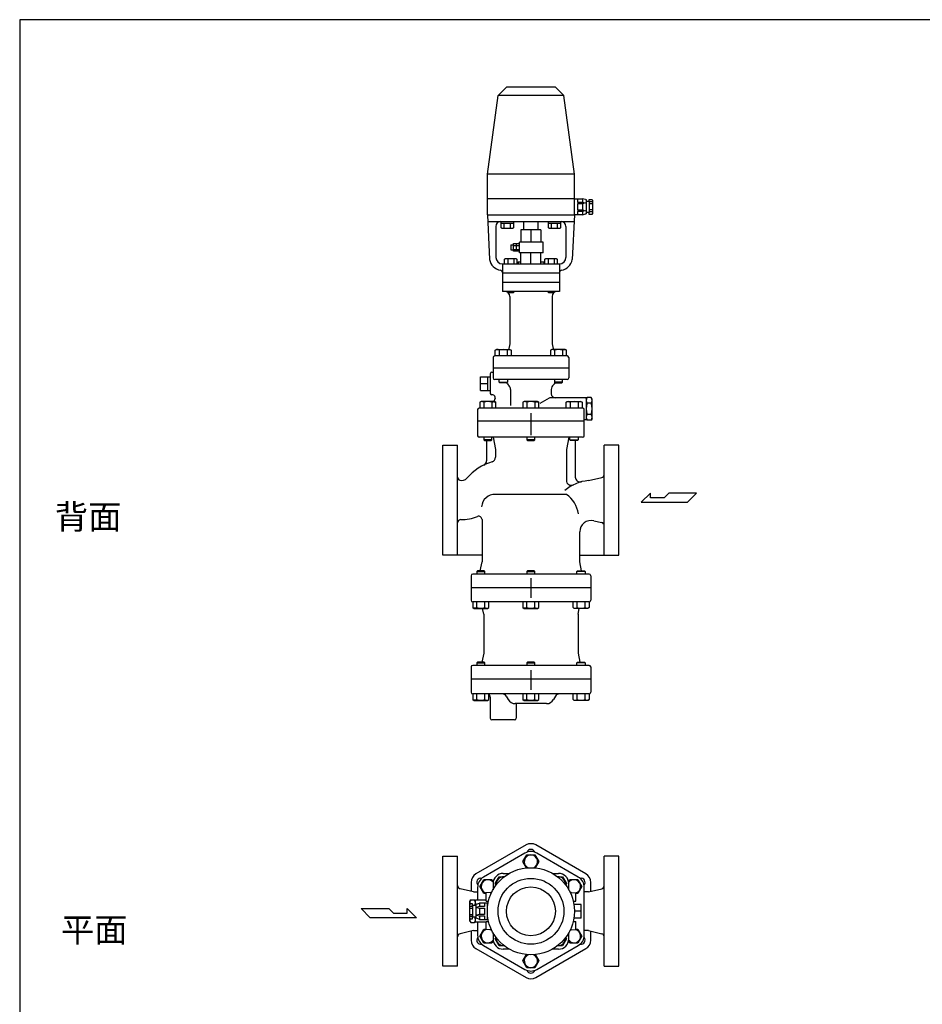
# Model space of a CAD drawing. Extents: x 143 to 3718, y 65 to 2483.
# Drawn here: x 143 to 1251, y 1274 to 2483 of the extents above; entities that cross this region are included whole.
import ezdxf

# ---------------------------------------------------------------- set-up
doc = ezdxf.new("R2010")
doc.units = 0
doc.header["$LTSCALE"] = 52
doc.layers.get('0').update_dxf_attribs({"linetype": 'CONTINUOUS'})
doc.styles.get("Standard").update_dxf_attribs({"font": 'simplex', "width": 0.8, "bigfont": 'extfont'})

msp = doc.modelspace()

# ---------------------------------------------------------------- linework, layer by layer
for p, q in [((740.619314, 2400.189061), (730.208503, 2389.778251)), ((800.619314, 2400.189061), (740.619314, 2400.189061)), ((800.619314, 2400.189061), (811.030125, 2389.778251)), ((717.119314, 2293.189061), (730.208503, 2389.778251)), ((811.030125, 2389.778251), (730.208503, 2389.778251)), ((824.119314, 2293.189061), (811.030125, 2389.778251)), ((824.119314, 2293.189061), (717.119314, 2293.189061)), ((717.119314, 2263.189061), (717.119314, 2293.189061)), ((824.119314, 2263.189061), (824.119314, 2293.189061)), ((824.119314, 2263.189061), (717.119314, 2263.189061)), ((717.119314, 2243.189061), (717.119314, 2263.189061)), ((824.119314, 2243.189061), (824.119314, 2263.189061)), ((824.119314, 2263.189061), (833.810371, 2263.189061)), ((827.655899, 2263.189061), (827.655899, 2258.961419)), ((837.504349, 2262.115041), (833.810371, 2263.189061)), ((833.810371, 2263.189061), (833.810371, 2258.961419)), ((837.504349, 2262.115041), (838.420127, 2262.03459)), ((838.420127, 2262.03459), (838.420127, 2244.725647)), ((842.273785, 2260.115891), (842.273785, 2262.416704)), ((842.273785, 2262.416704), (845.346956, 2262.416704)), ((845.346956, 2262.416704), (846.119314, 2261.270362)), ((846.119314, 2261.270362), (846.119314, 2245.107761)), ((827.655899, 2258.961419), (833.810371, 2258.961419)), ((833.810371, 2257.03459), (827.655899, 2257.03459)), ((827.655899, 2257.03459), (827.655899, 2249.343533)), ((827.655899, 2249.343533), (833.810371, 2249.343533)), ((833.810371, 2258.961419), (837.273785, 2257.993939)), ((837.273785, 2257.993939), (833.810371, 2257.03459)), ((833.810371, 2257.03459), (833.810371, 2249.343533)), ((833.810371, 2249.343533), (837.273785, 2248.384183)), ((838.420127, 2260.115891), (842.273785, 2260.115891)), ((842.273785, 2260.115891), (842.273785, 2246.262232)), ((846.119314, 2259.343533), (842.273785, 2259.343533)), ((846.119314, 2257.03459), (842.273785, 2257.03459)), ((846.119314, 2249.343533), (842.273785, 2249.343533)), ((717.119314, 2243.189061), (719.856573, 2188.443886)), ((717.119314, 2243.189061), (824.119314, 2243.189061)), ((824.119314, 2243.189061), (821.382055, 2188.443886)), ((833.810371, 2243.189061), (824.119314, 2243.189061)), ((827.655899, 2247.416704), (827.655899, 2243.189061)), ((833.810371, 2247.416704), (827.655899, 2247.416704)), ((837.273785, 2248.384183), (833.810371, 2247.416704)), ((833.810371, 2247.416704), (833.810371, 2243.189061)), ((833.810371, 2243.189061), (837.501428, 2244.644346)), ((837.494654, 2244.641675), (838.420127, 2244.725647)), ((842.273785, 2246.262232), (838.420127, 2246.262232)), ((846.119314, 2247.03459), (842.273785, 2247.03459)), ((842.273785, 2243.961419), (842.273785, 2246.262232)), ((845.346956, 2243.961419), (842.273785, 2243.961419)), ((846.119314, 2245.107761), (845.346956, 2243.961419)), ((717.519314, 2235.189061), (823.719314, 2235.189061)), ((727.619314, 2229.189061), (727.619314, 2191.189061)), ((734.122436, 2227.380061), (734.122436, 2235.189061)), ((734.122436, 2233.189061), (749.133436, 2233.189061)), ((735.318436, 2226.689061), (734.122436, 2227.380061)), ((747.936436, 2226.689061), (735.318436, 2226.689061)), ((737.875436, 2227.380061), (737.875436, 2233.189061)), ((745.379436, 2227.380061), (745.379436, 2233.189061)), ((749.133436, 2227.380061), (747.936436, 2226.689061)), ((749.133436, 2235.189061), (749.133436, 2227.380061)), ((782.869314, 2224.870523), (758.369314, 2224.870523)), ((758.369314, 2224.870523), (758.369314, 2209.870523)), ((761.819314, 2224.870523), (761.819314, 2235.189061)), ((770.619314, 2224.870523), (770.619314, 2209.870523)), ((779.419314, 2224.870523), (779.419314, 2235.189061)), ((782.869314, 2224.870523), (782.869314, 2209.870523)), ((792.105192, 2227.380061), (792.105192, 2235.189061)), ((792.105192, 2233.189061), (807.116192, 2233.189061)), ((793.301192, 2226.689061), (792.105192, 2227.380061)), ((805.919192, 2226.689061), (793.301192, 2226.689061)), ((795.858192, 2227.380061), (795.858192, 2233.189061)), ((803.362192, 2227.380061), (803.362192, 2233.189061)), ((807.116192, 2227.380061), (805.919192, 2226.689061)), ((807.116192, 2235.189061), (807.116192, 2227.380061)), ((813.619314, 2229.189061), (813.619314, 2191.189061)), ((746.06929, 2206.370523), (746.06929, 2200.370523)), ((746.06929, 2206.370523), (749.339314, 2206.370523)), ((749.339314, 2198.679585), (749.339314, 2208.06146)), ((749.339314, 2208.06146), (756.619314, 2208.06146)), ((749.339314, 2205.715835), (756.619314, 2205.715835)), ((749.339314, 2201.025835), (756.619314, 2201.025835)), ((752.979314, 2198.679585), (752.979314, 2208.06146)), ((756.619314, 2196.870523), (756.619314, 2209.870523)), ((785.619314, 2209.870523), (756.619314, 2209.870523)), ((785.619314, 2196.870523), (785.619314, 2209.870523)), ((738.365077, 2188.998061), (739.562077, 2189.689061)), ((738.365077, 2183.189061), (738.365077, 2188.998061)), ((739.562077, 2189.689061), (752.180077, 2189.689061)), ((742.119077, 2188.998061), (742.119077, 2183.189061)), ((746.06929, 2200.370523), (749.339314, 2200.370523)), ((756.619314, 2198.679585), (749.339314, 2198.679585)), ((749.623077, 2188.998061), (749.623077, 2183.189061)), ((752.180077, 2189.689061), (753.376077, 2188.998061)), ((753.376077, 2188.998061), (753.376077, 2183.189061)), ((785.619314, 2196.870523), (756.619314, 2196.870523)), ((758.369314, 2183.189061), (758.369314, 2196.870523)), ((770.619314, 2183.189061), (770.619314, 2196.870523)), ((782.869314, 2183.189061), (782.869314, 2196.870523)), ((787.862551, 2188.998061), (789.059551, 2189.689061)), ((787.862551, 2183.189061), (787.862551, 2188.998061)), ((789.059551, 2189.689061), (801.677551, 2189.689061)), ((791.616551, 2188.998061), (791.616551, 2183.189061)), ((799.120551, 2188.998061), (799.120551, 2183.189061)), ((801.677551, 2189.689061), (802.873551, 2188.998061)), ((802.873551, 2188.998061), (802.873551, 2183.189061)), ((735.619314, 2183.189061), (805.619314, 2183.189061)), ((735.619314, 2183.189061), (735.619314, 2160.189061)), ((754.869314, 2185.489061), (758.369314, 2185.489061)), ((754.869314, 2185.489061), (754.869314, 2183.189061)), ((782.869314, 2185.489061), (786.369314, 2185.489061)), ((786.369314, 2185.489061), (786.369314, 2183.189061)), ((805.619314, 2183.189061), (805.619314, 2160.189061)), ((735.619314, 2172.427398), (735.619314, 2172.189061)), ((735.619314, 2172.189061), (805.619314, 2172.189061)), ((805.619314, 2160.189061), (735.619314, 2160.189061)), ((735.619314, 2160.189061), (735.619314, 2149.189061)), ((805.619314, 2160.189061), (805.619314, 2149.189061)), ((805.619314, 2149.189061), (735.619314, 2149.189061)), ((741.870577, 2149.189061), (741.870577, 2148.866061)), ((741.870577, 2148.866061), (742.547577, 2148.189061)), ((742.547577, 2148.189061), (749.193577, 2148.189061)), ((744.619314, 2143.189061), (744.619314, 2085.189061)), ((749.193577, 2148.189061), (749.870577, 2148.866061)), ((749.870577, 2148.866061), (749.870577, 2149.189061)), ((791.368051, 2149.189061), (791.368051, 2148.866061)), ((791.368051, 2148.866061), (792.045051, 2148.189061)), ((792.045051, 2148.189061), (798.691051, 2148.189061)), ((796.619314, 2143.189061), (796.619314, 2085.189061)), ((798.691051, 2148.189061), (799.368051, 2148.866061)), ((799.368051, 2148.866061), (799.368051, 2149.189061)), ((744.619314, 2085.189061), (743.029214, 2077.238561)), ((796.619314, 2085.189061), (798.209414, 2077.238561)), ((724.119314, 2068.189061), (724.119314, 2055.189061)), ((815.119314, 2070.189061), (726.119314, 2070.189061)), ((726.863188, 2077.285061), (728.428188, 2078.189061)), ((727.769188, 2077.723061), (726.863188, 2077.286061)), ((726.863188, 2070.189061), (726.863188, 2077.285061)), ((728.268188, 2077.869061), (727.769188, 2077.723061)), ((728.787188, 2077.959061), (728.268188, 2077.869061)), ((728.428188, 2078.189061), (744.928188, 2078.189061)), ((729.317188, 2077.989061), (728.787188, 2077.959061)), ((729.846188, 2077.959061), (729.317188, 2077.989061)), ((730.365188, 2077.869061), (729.846188, 2077.959061)), ((730.865188, 2077.723061), (730.365188, 2077.869061)), ((731.335188, 2077.526061), (730.865188, 2077.723061)), ((731.771188, 2077.285061), (731.335188, 2077.526061)), ((731.771188, 2077.285061), (731.771188, 2070.189061)), ((741.585188, 2077.285061), (741.585188, 2070.189061)), ((744.928188, 2078.189061), (746.493188, 2077.285061)), ((746.493188, 2077.285061), (746.493188, 2070.189061)), ((796.310439, 2078.189061), (794.745439, 2077.285061)), ((794.745439, 2077.285061), (794.745439, 2070.189061)), ((812.810439, 2078.189061), (796.310439, 2078.189061)), ((799.653439, 2077.285061), (799.653439, 2070.189061)), ((809.467439, 2077.285061), (809.903439, 2077.526061)), ((809.467439, 2077.285061), (809.467439, 2070.189061)), ((809.903439, 2077.526061), (810.373439, 2077.723061)), ((810.373439, 2077.723061), (810.873439, 2077.869061)), ((810.873439, 2077.869061), (811.392439, 2077.959061)), ((811.392439, 2077.959061), (811.921439, 2077.989061)), ((811.921439, 2077.989061), (812.451439, 2077.959061)), ((812.451439, 2077.959061), (812.970439, 2077.869061)), ((814.375439, 2077.285061), (812.810439, 2078.189061)), ((812.970439, 2077.869061), (813.469439, 2077.723061)), ((813.469439, 2077.723061), (814.375439, 2077.286061)), ((814.375439, 2070.189061), (814.375439, 2077.285061)), ((817.119314, 2068.189061), (817.119314, 2055.189061)), ((708.787458, 2044.520061), (720.619314, 2044.520061)), ((708.787458, 2027.858061), (708.787458, 2044.520061)), ((717.787458, 2027.858061), (717.787458, 2044.520061)), ((720.619314, 2048.189061), (720.619314, 2024.189061)), ((722.619314, 2050.189061), (724.119314, 2050.189061)), ((817.119314, 2055.189061), (724.119314, 2055.189061)), ((724.119314, 2055.189061), (724.119314, 2043.134685)), ((817.119314, 2055.189061), (817.119314, 2043.134685)), ((708.787458, 2036.189061), (717.787458, 2036.189061)), ((815.119314, 2041.134685), (726.119314, 2041.134685)), ((731.678188, 2037.946685), (731.678188, 2041.134685)), ((731.678188, 2037.946685), (741.678188, 2037.946685)), ((732.490188, 2037.134685), (731.678188, 2037.946685)), ((740.866188, 2037.134685), (732.490188, 2037.134685)), ((741.678188, 2037.946685), (740.866188, 2037.134685)), ((741.678188, 2041.134685), (741.678188, 2037.946685)), ((799.560439, 2041.134685), (799.560439, 2037.946685)), ((809.560439, 2037.946685), (799.560439, 2037.946685)), ((799.560439, 2037.946685), (800.372439, 2037.134685)), ((800.372439, 2037.134685), (808.748439, 2037.134685)), ((808.748439, 2037.134685), (809.560439, 2037.946685)), ((809.560439, 2037.946685), (809.560439, 2041.134685)), ((708.787458, 2027.858061), (720.619314, 2027.858061)), ((723.750304, 2022.189061), (722.619314, 2022.189061)), ((745.619314, 2028.753466), (745.619314, 2009.189061)), ((795.619314, 2028.753466), (795.619314, 2023.689061)), ((838.619314, 2017.189061), (839.691111, 2019.045468)), ((844.547517, 2019.045468), (839.691111, 2019.045468)), ((845.619314, 2017.189061), (844.547517, 2019.045468)), ((709.368276, 2014.189061), (707.803276, 2013.285061)), ((707.803276, 2013.285061), (707.803276, 2006.189061)), ((725.868276, 2014.189061), (709.368276, 2014.189061)), ((712.711276, 2013.285061), (712.711276, 2006.189061)), ((722.525276, 2013.285061), (722.961276, 2013.526061)), ((722.525276, 2013.285061), (722.525276, 2006.189061)), ((722.961276, 2013.526061), (723.431276, 2013.723061)), ((723.431276, 2013.723061), (723.931276, 2013.869061)), ((723.931276, 2013.869061), (724.450276, 2013.959061)), ((724.450276, 2013.959061), (724.979276, 2013.989061)), ((724.979276, 2013.989061), (725.509276, 2013.959061)), ((726.569382, 2018.163001), (725.122987, 2014.189061)), ((725.509276, 2013.959061), (726.028276, 2013.869061)), ((727.433276, 2013.285061), (725.868276, 2014.189061)), ((726.028276, 2013.869061), (726.527276, 2013.723061)), ((726.527276, 2013.723061), (727.433276, 2013.286061)), ((727.433276, 2006.189061), (727.433276, 2013.285061)), ((762.195826, 2014.189061), (760.630826, 2013.285061)), ((760.630826, 2013.285061), (760.630826, 2006.189061)), ((778.695826, 2014.189061), (762.195826, 2014.189061)), ((765.538826, 2013.285061), (765.538826, 2006.189061)), ((775.352826, 2013.285061), (775.788826, 2013.526061)), ((775.352826, 2013.285061), (775.352826, 2006.189061)), ((775.788826, 2013.526061), (776.258826, 2013.723061)), ((776.258826, 2013.723061), (776.758826, 2013.869061)), ((776.758826, 2013.869061), (777.277826, 2013.959061)), ((777.277826, 2013.959061), (777.806826, 2013.989061)), ((777.806826, 2013.989061), (778.336826, 2013.959061)), ((778.336826, 2013.959061), (778.855826, 2013.869061)), ((780.260826, 2013.285061), (778.695826, 2014.189061)), ((778.855826, 2013.869061), (779.354826, 2013.723061)), ((779.354826, 2013.723061), (780.260826, 2013.286061)), ((780.260826, 2006.189061), (780.260826, 2013.285061)), ((793.062412, 2018.287138), (781.752135, 2011.757146)), ((838.619314, 2018.689061), (794.562412, 2018.689061)), ((813.805352, 2013.285061), (815.370352, 2014.189061)), ((814.711352, 2013.723061), (813.805352, 2013.286061)), ((813.805352, 2006.189061), (813.805352, 2013.285061)), ((815.210352, 2013.869061), (814.711352, 2013.723061)), ((815.729352, 2013.959061), (815.210352, 2013.869061)), ((815.370352, 2014.189061), (831.870352, 2014.189061)), ((816.259352, 2013.989061), (815.729352, 2013.959061)), ((816.788352, 2013.959061), (816.259352, 2013.989061)), ((817.307352, 2013.869061), (816.788352, 2013.959061)), ((817.807352, 2013.723061), (817.307352, 2013.869061)), ((818.277352, 2013.526061), (817.807352, 2013.723061)), ((818.713352, 2013.285061), (818.277352, 2013.526061)), ((818.713352, 2013.285061), (818.713352, 2006.189061)), ((828.527352, 2013.285061), (828.527352, 2006.189061)), ((831.870352, 2014.189061), (833.435352, 2013.285061)), ((833.435352, 2013.285061), (833.435352, 2006.189061)), ((838.619314, 2018.689061), (838.619314, 1991.689061)), ((844.547517, 2012.117265), (839.691111, 2012.117265)), ((845.619314, 1993.189061), (845.619314, 2017.189061)), ((705.119314, 2004.189061), (705.119314, 1972.189061)), ((834.119314, 2006.189061), (707.119314, 2006.189061)), ((770.619314, 1999.826717), (770.619314, 1972.764046)), ((836.119314, 1972.189061), (836.119314, 2004.189061)), ((844.547517, 1998.260858), (839.691111, 1998.260858)), ((836.119314, 1990.189061), (705.119314, 1990.189061)), ((838.619314, 1991.689061), (836.119314, 1991.689061)), ((838.619314, 1993.189061), (839.691111, 1991.332655)), ((844.547517, 1991.332655), (839.691111, 1991.332655)), ((845.619314, 1993.189061), (844.547517, 1991.332655)), ((662.619314, 1960.689061), (680.619314, 1960.689061)), ((662.619314, 1893.189061), (662.619314, 1960.689061)), ((680.619314, 1825.689061), (680.619314, 1960.689061)), ((834.119314, 1970.189061), (707.119314, 1970.189061)), ((712.791764, 1970.189061), (712.791764, 1967.001061)), ((712.791764, 1967.001061), (713.603764, 1966.189061)), ((722.791764, 1967.001061), (712.791764, 1967.001061)), ((713.603764, 1966.189061), (721.979764, 1966.189061)), ((716.119314, 1966.189061), (716.119314, 1941.427864)), ((721.979764, 1966.189061), (722.791764, 1967.001061)), ((722.791764, 1967.001061), (722.791764, 1970.189061)), ((724.119314, 1970.189061), (727.119314, 1955.189061)), ((765.619314, 1970.189061), (765.619314, 1967.001061)), ((775.619314, 1967.001061), (765.619314, 1967.001061)), ((765.619314, 1967.001061), (766.431314, 1966.189061)), ((766.431314, 1966.189061), (774.807314, 1966.189061)), ((774.807314, 1966.189061), (775.619314, 1967.001061)), ((775.619314, 1967.001061), (775.619314, 1970.189061)), ((817.119314, 1970.189061), (814.119314, 1955.189061)), ((818.446864, 1967.001061), (818.446864, 1970.189061)), ((819.258864, 1966.189061), (818.446864, 1967.001061)), ((818.446864, 1967.001061), (828.446864, 1967.001061)), ((827.634864, 1966.189061), (819.258864, 1966.189061)), ((825.119314, 1966.189061), (825.119314, 1921.407912)), ((828.446864, 1967.001061), (827.634864, 1966.189061)), ((828.446864, 1970.189061), (828.446864, 1967.001061)), ((860.619314, 1825.689061), (860.619314, 1960.689061)), ((878.619314, 1960.689061), (860.619314, 1960.689061)), ((878.619314, 1893.189061), (878.619314, 1960.689061)), ((727.119314, 1955.189061), (727.119314, 1945.845879)), ((814.119314, 1955.189061), (814.119314, 1917.298941)), ((841.119314, 1916.98615), (857.534923, 1920.846208)), ((814.119314, 1900.189061), (727.119314, 1900.189061)), ((917.532091, 1901.715952), (905.940991, 1890.371902)), ((917.532091, 1896.043927), (917.532091, 1901.715952)), ((939.975166, 1901.715952), (934.301116, 1896.043927)), ((974.007316, 1901.715952), (939.975166, 1901.715952)), ((962.663266, 1890.371902), (974.007316, 1901.715952)), ((662.619314, 1825.689061), (662.619314, 1893.189061)), ((878.619314, 1825.689061), (878.619314, 1893.189061)), ((905.940991, 1890.371902), (962.663266, 1890.371902)), ((934.301116, 1896.043927), (917.532091, 1896.043927)), ((710.619314, 1869.231579), (710.619314, 1817.189061)), ((847.823947, 1867.815408), (857.534923, 1865.531915)), ((830.619314, 1817.189061), (830.619314, 1854.187117)), ((710.619314, 1825.689061), (662.619314, 1825.689061)), ((830.619314, 1825.689061), (878.619314, 1825.689061)), ((708.419314, 1806.189061), (710.619314, 1817.189061)), ((832.819314, 1806.189061), (830.619314, 1817.189061)), ((842.119314, 1802.189061), (699.119314, 1802.189061)), ((704.94351, 1806.189061), (704.13151, 1805.377061)), ((704.13151, 1805.377061), (714.13151, 1805.377061)), ((704.13151, 1805.377061), (704.13151, 1802.189061)), ((713.31951, 1806.189061), (704.94351, 1806.189061)), ((714.13151, 1805.377061), (713.31951, 1806.189061)), ((714.13151, 1802.189061), (714.13151, 1805.377061)), ((766.431314, 1806.189061), (765.619314, 1805.377061)), ((765.619314, 1805.377061), (775.619314, 1805.377061)), ((765.619314, 1805.377061), (765.619314, 1802.189061)), ((774.807314, 1806.189061), (766.431314, 1806.189061)), ((775.619314, 1805.377061), (774.807314, 1806.189061)), ((775.619314, 1802.189061), (775.619314, 1805.377061)), ((827.107118, 1805.377061), (827.919118, 1806.189061)), ((837.107118, 1805.377061), (827.107118, 1805.377061)), ((827.107118, 1802.189061), (827.107118, 1805.377061)), ((827.919118, 1806.189061), (836.295118, 1806.189061)), ((836.295118, 1806.189061), (837.107118, 1805.377061)), ((837.107118, 1805.377061), (837.107118, 1802.189061)), ((697.119314, 1800.189061), (697.119314, 1770.189061)), ((770.619314, 1797.409723), (770.619314, 1772.9684)), ((844.119314, 1800.189061), (844.119314, 1770.189061)), ((844.119314, 1785.189061), (697.119314, 1785.189061)), ((842.119314, 1768.189061), (699.119314, 1768.189061)), ((699.31651, 1768.189061), (699.31651, 1761.093061)), ((704.22451, 1761.093061), (704.22451, 1768.189061)), ((714.03851, 1761.093061), (714.03851, 1768.189061)), ((718.94651, 1761.093061), (718.94651, 1768.189061)), ((760.804314, 1768.189061), (760.804314, 1761.093061)), ((765.712314, 1761.093061), (765.712314, 1768.189061)), ((775.526314, 1761.093061), (775.526314, 1768.189061)), ((780.434314, 1761.093061), (780.434314, 1768.189061)), ((822.292118, 1761.093061), (822.292118, 1768.189061)), ((827.200118, 1761.093061), (827.200118, 1768.189061)), ((837.014118, 1761.093061), (837.014118, 1768.189061)), ((841.922118, 1768.189061), (841.922118, 1761.093061)), ((699.31651, 1761.093061), (700.88151, 1760.189061)), ((700.22251, 1760.655061), (699.31651, 1761.092061)), ((700.72151, 1760.509061), (700.22251, 1760.655061)), ((701.24051, 1760.419061), (700.72151, 1760.509061)), ((700.88151, 1760.189061), (717.38151, 1760.189061)), ((701.77051, 1760.389061), (701.24051, 1760.419061)), ((702.29951, 1760.419061), (701.77051, 1760.389061)), ((702.81851, 1760.509061), (702.29951, 1760.419061)), ((703.31851, 1760.655061), (702.81851, 1760.509061)), ((703.78851, 1760.852061), (703.31851, 1760.655061)), ((704.22451, 1761.093061), (703.78851, 1760.852061)), ((712.619314, 1753.189061), (711.219314, 1760.189061)), ((712.619314, 1753.189061), (712.619314, 1705.189061)), ((717.38151, 1760.189061), (718.94651, 1761.093061)), ((760.804314, 1761.093061), (762.369314, 1760.189061)), ((761.710314, 1760.655061), (760.804314, 1761.092061)), ((762.209314, 1760.509061), (761.710314, 1760.655061)), ((762.728314, 1760.419061), (762.209314, 1760.509061)), ((762.369314, 1760.189061), (778.869314, 1760.189061)), ((763.258314, 1760.389061), (762.728314, 1760.419061)), ((763.787314, 1760.419061), (763.258314, 1760.389061)), ((764.306314, 1760.509061), (763.787314, 1760.419061)), ((764.806314, 1760.655061), (764.306314, 1760.509061)), ((765.276314, 1760.852061), (764.806314, 1760.655061)), ((765.712314, 1761.093061), (765.276314, 1760.852061)), ((778.869314, 1760.189061), (780.434314, 1761.093061)), ((823.857118, 1760.189061), (822.292118, 1761.093061)), ((840.357118, 1760.189061), (823.857118, 1760.189061)), ((828.619314, 1753.189061), (830.019314, 1760.189061)), ((828.619314, 1753.189061), (828.619314, 1705.189061)), ((837.014118, 1761.093061), (837.450118, 1760.852061)), ((837.450118, 1760.852061), (837.920118, 1760.655061)), ((837.920118, 1760.655061), (838.420118, 1760.509061)), ((838.420118, 1760.509061), (838.939118, 1760.419061)), ((838.939118, 1760.419061), (839.468118, 1760.389061)), ((839.468118, 1760.389061), (839.998118, 1760.419061)), ((839.998118, 1760.419061), (840.517118, 1760.509061)), ((841.922118, 1761.093061), (840.357118, 1760.189061)), ((840.517118, 1760.509061), (841.016118, 1760.655061)), ((841.016118, 1760.655061), (841.922118, 1761.092061)), ((712.619314, 1705.189061), (710.419314, 1694.189061)), ((828.619314, 1705.189061), (830.819314, 1694.189061)), ((704.94351, 1694.189061), (704.13151, 1693.377061)), ((704.13151, 1693.377061), (714.13151, 1693.377061)), ((704.13151, 1693.377061), (704.13151, 1690.189061)), ((713.31951, 1694.189061), (704.94351, 1694.189061)), ((714.13151, 1693.377061), (713.31951, 1694.189061)), ((714.13151, 1690.189061), (714.13151, 1693.377061)), ((766.431314, 1694.189061), (765.619314, 1693.377061)), ((765.619314, 1693.377061), (775.619314, 1693.377061)), ((765.619314, 1693.377061), (765.619314, 1690.189061)), ((774.807314, 1694.189061), (766.431314, 1694.189061)), ((775.619314, 1693.377061), (774.807314, 1694.189061)), ((775.619314, 1690.189061), (775.619314, 1693.377061)), ((827.107118, 1693.377061), (827.919118, 1694.189061)), ((837.107118, 1693.377061), (827.107118, 1693.377061)), ((827.107118, 1690.189061), (827.107118, 1693.377061)), ((827.919118, 1694.189061), (836.295118, 1694.189061)), ((836.295118, 1694.189061), (837.107118, 1693.377061)), ((837.107118, 1693.377061), (837.107118, 1690.189061)), ((697.119314, 1688.189061), (697.119314, 1673.189061)), ((842.119314, 1690.189061), (699.119314, 1690.189061)), ((770.619314, 1684.409723), (770.619314, 1659.9684)), ((844.119314, 1688.189061), (844.119314, 1673.189061)), ((697.119314, 1673.189061), (697.119314, 1657.189061)), ((844.119314, 1673.189061), (697.119314, 1673.189061)), ((844.119314, 1673.189061), (844.119314, 1657.189061)), ((842.119314, 1655.189061), (699.119314, 1655.189061)), ((699.31651, 1655.189061), (699.31651, 1648.093061)), ((699.31651, 1648.093061), (700.88151, 1647.189061)), ((700.22251, 1647.655061), (699.31651, 1648.092061)), ((700.72151, 1647.509061), (700.22251, 1647.655061)), ((701.24051, 1647.419061), (700.72151, 1647.509061)), ((700.88151, 1647.189061), (717.38151, 1647.189061)), ((701.77051, 1647.389061), (701.24051, 1647.419061)), ((702.29951, 1647.419061), (701.77051, 1647.389061)), ((702.81851, 1647.509061), (702.29951, 1647.419061)), ((703.31851, 1647.655061), (702.81851, 1647.509061)), ((703.78851, 1647.852061), (703.31851, 1647.655061)), ((704.22451, 1648.093061), (703.78851, 1647.852061)), ((704.22451, 1648.093061), (704.22451, 1655.189061)), ((714.03851, 1648.093061), (714.03851, 1655.189061)), ((717.38151, 1647.189061), (718.94651, 1648.093061)), ((718.94651, 1648.093061), (718.94651, 1655.189061)), ((720.619314, 1651.189061), (720.619314, 1625.189061)), ((740.423162, 1652.189061), (742.732563, 1648.189061)), ((760.804314, 1655.189061), (760.804314, 1648.093061)), ((760.804314, 1648.093061), (762.369314, 1647.189061)), ((761.710314, 1647.655061), (760.804314, 1648.092061)), ((762.209314, 1647.509061), (761.710314, 1647.655061)), ((762.728314, 1647.419061), (762.209314, 1647.509061)), ((762.369314, 1647.189061), (778.869314, 1647.189061)), ((763.258314, 1647.389061), (762.728314, 1647.419061)), ((763.787314, 1647.419061), (763.258314, 1647.389061)), ((764.306314, 1647.509061), (763.787314, 1647.419061)), ((764.806314, 1647.655061), (764.306314, 1647.509061)), ((765.276314, 1647.852061), (764.806314, 1647.655061)), ((765.712314, 1648.093061), (765.276314, 1647.852061)), ((765.712314, 1648.093061), (765.712314, 1655.189061)), ((775.526314, 1648.093061), (775.526314, 1655.189061)), ((778.869314, 1647.189061), (780.434314, 1648.093061)), ((780.434314, 1648.093061), (780.434314, 1655.189061)), ((800.815466, 1652.189061), (798.506065, 1648.189061)), ((822.292118, 1648.093061), (822.292118, 1655.189061)), ((823.857118, 1647.189061), (822.292118, 1648.093061)), ((840.357118, 1647.189061), (823.857118, 1647.189061)), ((827.200118, 1648.093061), (827.200118, 1655.189061)), ((837.014118, 1648.093061), (837.014118, 1655.189061)), ((837.014118, 1648.093061), (837.450118, 1647.852061)), ((837.450118, 1647.852061), (837.920118, 1647.655061)), ((837.920118, 1647.655061), (838.420118, 1647.509061)), ((838.420118, 1647.509061), (838.939118, 1647.419061)), ((838.939118, 1647.419061), (839.468118, 1647.389061)), ((839.468118, 1647.389061), (839.998118, 1647.419061)), ((839.998118, 1647.419061), (840.517118, 1647.509061)), ((841.922118, 1648.093061), (840.357118, 1647.189061)), ((840.517118, 1647.509061), (841.016118, 1647.655061)), ((841.016118, 1647.655061), (841.922118, 1648.092061)), ((841.922118, 1655.189061), (841.922118, 1648.093061)), ((789.845811, 1643.189061), (751.392817, 1643.189061)), ((752.619314, 1643.189061), (752.619314, 1625.189061)), ((750.619314, 1623.189061), (722.619314, 1623.189061)), ((662.619314, 1455.73412), (680.619314, 1455.73412)), ((662.619314, 1388.23412), (662.619314, 1455.73412)), ((680.619314, 1320.73412), (680.619314, 1455.73412)), ((760.804598, 1449.233707), (765.711814, 1457.734159)), ((765.711814, 1457.734159), (775.52703, 1457.733707)), ((775.52703, 1457.733707), (780.43403, 1449.234533)), ((860.619314, 1320.73412), (860.619314, 1455.73412)), ((878.619314, 1455.73412), (860.619314, 1455.73412)), ((878.619314, 1388.23412), (878.619314, 1455.73412)), ((765.288221, 1441.467845), (760.804598, 1449.233707)), ((780.43403, 1449.234533), (775.950408, 1441.467845)), ((707.976764, 1418.73412), (712.884764, 1427.23412)), ((712.884764, 1427.23412), (722.698764, 1427.23412)), ((722.698764, 1427.23412), (724.322065, 1424.42278)), ((726.86319, 1422.175247), (731.77119, 1430.675247)), ((731.77119, 1430.675247), (738.046307, 1430.675247)), ((736.678216, 1434.734121), (744.161803, 1434.734121)), ((797.076825, 1434.734121), (804.560416, 1434.734121)), ((803.192321, 1430.675247), (809.467441, 1430.675247)), ((809.467441, 1430.675247), (814.375441, 1422.175247)), ((816.916492, 1424.423185), (818.539148, 1427.233707)), ((818.539148, 1427.233707), (828.354364, 1427.234159)), ((828.354364, 1427.234159), (833.26158, 1418.733707)), ((700.119314, 1412.031208), (683.703705, 1415.891266)), ((712.884764, 1410.23412), (707.976764, 1418.73412)), ((724.119316, 1422.175221), (724.119316, 1414.691636)), ((727.879801, 1420.414612), (726.86319, 1422.175247)), ((814.375441, 1422.175247), (813.358828, 1420.414609)), ((817.119316, 1414.69163), (817.119316, 1422.175221)), ((833.26158, 1418.733707), (828.35458, 1410.234533)), ((841.119314, 1412.031208), (857.534923, 1415.891266)), ((700.119314, 1412.031208), (705.119314, 1412.031208)), ((715.619314, 1410.23412), (712.884764, 1410.23412)), ((722.249965, 1411.095792), (715.619314, 1410.73412)), ((715.619314, 1400.73412), (715.619314, 1410.73412)), ((818.988663, 1411.095792), (825.619314, 1410.73412)), ((825.619314, 1400.73412), (825.619314, 1410.73412)), ((828.35458, 1410.234533), (825.619314, 1410.234407)), ((841.119314, 1412.031208), (836.119314, 1412.031208)), ((562.122737, 1391.49137), (596.154887, 1391.49137)), ((573.466787, 1380.14732), (562.122737, 1391.49137)), ((596.154887, 1391.49137), (601.828937, 1385.819345)), ((618.597962, 1391.49137), (630.189062, 1380.14732)), ((618.597962, 1385.819345), (618.597962, 1391.49137)), ((695.891672, 1397.461762), (695.119314, 1396.315421)), ((695.119314, 1396.315421), (695.119314, 1380.152819)), ((695.119314, 1394.388591), (698.964842, 1394.388591)), ((695.119314, 1392.079648), (698.964842, 1392.079648)), ((695.619314, 1400.23412), (696.691111, 1402.090526)), ((695.619314, 1397.057526), (695.619314, 1400.23412)), ((698.964842, 1397.461762), (695.891672, 1397.461762)), ((696.691111, 1402.090526), (701.547517, 1402.090526)), ((698.964842, 1395.160949), (698.964842, 1397.461762)), ((698.964842, 1395.160949), (698.964842, 1381.307291)), ((702.818501, 1395.160949), (698.964842, 1395.160949)), ((702.619314, 1400.23412), (701.547517, 1402.090526)), ((715.619314, 1401.73412), (702.619314, 1401.73412)), ((702.619314, 1395.160949), (702.619314, 1401.73412)), ((703.734279, 1397.1601), (702.818501, 1397.079648)), ((702.818501, 1397.079648), (702.818501, 1379.770705)), ((703.734279, 1397.1601), (707.428257, 1398.23412)), ((707.428257, 1394.006478), (703.964842, 1393.038998)), ((703.964842, 1393.038998), (707.428257, 1392.079648)), ((718.062202, 1398.23412), (707.428257, 1398.23412)), ((707.428257, 1398.23412), (707.428257, 1394.006478)), ((713.582729, 1394.006478), (707.428257, 1394.006478)), ((707.428257, 1392.079648), (707.428257, 1384.388591)), ((707.428257, 1392.079648), (713.582729, 1392.079648)), ((713.582729, 1398.23412), (713.582729, 1394.006478)), ((713.582729, 1392.079648), (713.582729, 1384.388591)), ((715.619314, 1400.73412), (718.600087, 1400.73412)), ((717.119314, 1378.23412), (717.119314, 1398.23412)), ((822.638541, 1400.73412), (825.619314, 1400.73412)), ((832.45117, 1396.56512), (823.466683, 1396.56512)), ((832.45117, 1379.90312), (832.45117, 1396.56512)), ((630.189062, 1380.14732), (573.466787, 1380.14732)), ((601.828937, 1385.819345), (618.597962, 1385.819345)), ((662.619314, 1320.73412), (662.619314, 1388.23412)), ((695.119314, 1384.388591), (698.964842, 1384.388591)), ((695.119314, 1382.079648), (698.964842, 1382.079648)), ((695.119314, 1380.152819), (695.891672, 1379.006478)), ((695.619314, 1376.23412), (695.619314, 1379.410714)), ((695.891672, 1379.006478), (698.964842, 1379.006478)), ((698.964842, 1381.307291), (702.818501, 1381.307291)), ((698.964842, 1379.006478), (698.964842, 1381.307291)), ((702.619314, 1374.73412), (702.619314, 1381.307291)), ((703.743974, 1379.686734), (702.818501, 1379.770705)), ((707.428257, 1378.23412), (703.7372, 1379.689404)), ((707.428257, 1384.388591), (703.964842, 1383.429242)), ((703.964842, 1383.429242), (707.428257, 1382.461762)), ((713.582729, 1384.388591), (707.428257, 1384.388591)), ((707.428257, 1382.461762), (713.582729, 1382.461762)), ((707.428257, 1382.461762), (707.428257, 1378.23412)), ((713.582729, 1382.461762), (713.582729, 1378.23412)), ((832.45117, 1379.90312), (823.466683, 1379.90312)), ((832.45117, 1388.23412), (824.119314, 1388.23412)), ((878.619314, 1320.73412), (878.619314, 1388.23412)), ((695.619314, 1376.23412), (696.691111, 1374.377713)), ((696.691111, 1374.377713), (701.547517, 1374.377713)), ((702.619314, 1376.23412), (701.547517, 1374.377713)), ((715.619314, 1374.73412), (702.619314, 1374.73412)), ((707.428257, 1378.23412), (718.062202, 1378.23412)), ((707.977048, 1357.734533), (712.884048, 1366.233707)), ((712.884048, 1366.233707), (715.619314, 1366.233833)), ((715.619314, 1375.73412), (718.600087, 1375.73412)), ((715.619314, 1365.73412), (715.619314, 1375.73412)), ((822.638541, 1375.73412), (825.619314, 1375.73412)), ((825.619314, 1365.73412), (825.619314, 1375.73412)), ((825.619314, 1366.233833), (828.35458, 1366.233707)), ((828.35458, 1366.233707), (833.26158, 1357.734533)), ((700.119314, 1364.437032), (683.703705, 1360.576974)), ((700.119314, 1364.437032), (705.119314, 1364.437032)), ((712.884264, 1349.234081), (707.977048, 1357.734533)), ((722.249965, 1365.372448), (715.619314, 1365.73412)), ((724.119316, 1361.776604), (724.119316, 1354.293021)), ((726.86319, 1354.292996), (727.879801, 1356.053629)), ((731.77119, 1345.792996), (726.86319, 1354.292996)), ((814.375441, 1354.292996), (809.467441, 1345.792996)), ((813.358829, 1356.053631), (814.375441, 1354.292996)), ((817.119316, 1354.293021), (817.119316, 1361.77661)), ((818.988663, 1365.372448), (825.619314, 1365.73412)), ((833.26158, 1357.734533), (828.354364, 1349.234081)), ((841.119314, 1364.437032), (836.119314, 1364.437032)), ((841.119314, 1364.437032), (857.534923, 1360.576974)), ((722.69948, 1349.234533), (712.884264, 1349.234081)), ((724.322139, 1352.04506), (722.69948, 1349.234533)), ((738.046304, 1345.792996), (731.77119, 1345.792996)), ((809.467441, 1345.792996), (803.192324, 1345.792996)), ((818.539148, 1349.234533), (816.916492, 1352.045056)), ((828.354364, 1349.234081), (818.539148, 1349.234533)), ((744.161799, 1341.734121), (736.678216, 1341.734121)), ((760.804598, 1327.233707), (765.28822, 1335.000395)), ((775.950407, 1335.000395), (780.43403, 1327.234533)), ((804.560416, 1341.734121), (797.076829, 1341.734121)), ((680.619314, 1320.73412), (662.619314, 1320.73412)), ((765.711598, 1318.734533), (760.804598, 1327.233707)), ((775.526814, 1318.734081), (765.711598, 1318.734533)), ((780.43403, 1327.234533), (775.526814, 1318.734081)), ((860.619314, 1320.73412), (878.619314, 1320.73412))]:
    msp.add_line(p, q)
msp.add_lwpolyline([(143, 65), (3718, 65), (3718, 2483), (143, 2483)], close=True)
for points in [[(844.119314, 1412.736645), (844.119314, 1423.73412, 0.267949), (838.113216, 1434.136987), (776.625412, 1469.636987, 0.267949), (764.613216, 1469.636987), (703.125412, 1434.136987, 0.267949), (697.119314, 1423.73412), (697.119314, 1412.736645, 0.267949)], [(828.802871, 1430.274713), (777.935756, 1459.642855, 0.267949), (763.302871, 1459.642855), (712.435757, 1430.274713, 0.267949), (705.119314, 1417.602262), (705.119314, 1401.73412, 0.267949)], [(836.119314, 1388.23412), (836.119314, 1417.602262, 0.267949), (828.802871, 1430.274713)], [(705.119314, 1374.73412), (705.119314, 1358.865978, 0.267949), (712.435757, 1346.193527), (763.302871, 1316.825385, 0.267949), (777.935757, 1316.825385), (828.802871, 1346.193527, 0.267949), (836.119314, 1358.865978), (836.119314, 1388.23412, 0.267949)], [(697.119314, 1363.731595), (697.119314, 1352.73412, 0.267949), (703.125412, 1342.331253)], [(703.125412, 1342.331253), (764.613216, 1306.831253, 0.267949), (776.625412, 1306.831253), (838.113216, 1342.331253, 0.267949), (844.119314, 1352.73412), (844.119314, 1363.731595, 0.267949)]]:
    msp.add_lwpolyline(points, format="xyb")
for radius in [53.5, 40.410811, 30]:
    msp.add_circle((770.619314, 1388.23412), radius)
for centre, radius, start, end in [((733.619314, 2229.189061), 6, 90, 180), ((735.998936, 2230.38302), 3.541047, 237.999406, 302.000594), ((741.627436, 2240.194541), 13.352467, 253.680297, 286.319703), ((747.255936, 2230.38302), 3.541047, 237.999406, 302.000594), ((793.981692, 2230.38302), 3.541047, 237.999406, 302.000594), ((799.610192, 2240.194541), 13.352467, 253.680297, 286.319703), ((805.238692, 2230.38302), 3.541047, 237.999406, 302.000594), ((807.619314, 2229.189061), 6, 0, 90), ((735.619314, 2191.189061), 16, 189.879317, 260.91528), ((735.619314, 2191.189061), 8, 180, 270), ((740.242577, 2185.995103), 3.541047, 57.999406, 122.000594), ((745.871077, 2176.183582), 13.352467, 73.680297, 106.319703), ((751.499577, 2185.995103), 3.541047, 57.999406, 122.000594), ((789.740051, 2185.995103), 3.541047, 57.999406, 122.000594), ((795.368551, 2176.183582), 13.352467, 73.680297, 106.319703), ((800.997051, 2185.995103), 3.541047, 57.999406, 122.000594), ((805.619314, 2191.189061), 8, 270, 0), ((805.619314, 2191.189061), 16, 279.08472, 350.120683), ((732.619314, 2172.427398), 3, 0, 80.91528), ((808.619314, 2172.427398), 3, 99.08472, 180), ((738.619314, 2143.189061), 6, 0, 90), ((802.619314, 2143.189061), 6, 90, 180), ((726.119314, 2068.189061), 2, 90, 180), ((736.678188, 2060.52607), 17.462601, 73.680072, 106.319928), ((744.039188, 2073.357737), 4.630982, 58.000676, 121.999324), ((797.199439, 2073.357737), 4.630982, 58.000676, 121.999324), ((804.560439, 2060.52607), 17.462601, 73.680072, 106.319928), ((815.119314, 2068.189061), 2, 0, 90), ((722.619314, 2048.189061), 2, 90, 180), ((726.119314, 2043.134685), 2, 180, 270), ((752.619314, 2046.189061), 15, 217.129971, 229.294293), ((737.619314, 2028.753466), 8, 0, 49.294293), ((803.619314, 2028.753466), 8, 130.705707, 180), ((788.619314, 2046.189061), 15, 310.705707, 322.870029), ((815.119314, 2043.134685), 2, 270, 0), ((722.619314, 2024.189061), 2, 180, 270), ((723.750304, 2019.189061), 3, 340, 90), ((800.619314, 2023.689061), 5, 180, 270), ((844.753289, 2015.581366), 6.133975, 145.615753, 214.384247), ((839.485339, 2015.581366), 6.133975, 325.615753, 34.384247), ((710.257276, 2009.357737), 4.630982, 58.000676, 121.999324), ((717.618276, 1996.52607), 17.462601, 73.680072, 106.319928), ((763.084826, 2009.357737), 4.630982, 58.000676, 121.999324), ((770.445826, 1996.52607), 17.462601, 73.680072, 106.319928), ((794.562412, 2015.689061), 3, 90, 120), ((823.620352, 1996.52607), 17.462601, 73.680072, 106.319928), ((830.981352, 2009.357737), 4.630982, 58.000676, 121.999324), ((861.547517, 2005.189061), 22.928203, 162.412046, 197.587954), ((822.691111, 2005.189061), 22.928203, 342.412046, 17.587954), ((707.119314, 2004.189061), 2, 90, 180), ((834.119314, 2004.189061), 2, 0, 90), ((844.753289, 1994.796757), 6.133975, 145.615753, 214.384247), ((839.485339, 1994.796757), 6.133975, 325.615753, 34.384247), ((707.119314, 1972.189061), 2, 180, 270), ((834.119314, 1972.189061), 2, 270, 360), ((743.110541, 1875.189061), 68, 107.288231, 138.86049), ((710.119314, 1941.427864), 6, 296.476288, 0), ((721.119314, 1945.845879), 6, 287.288231, 0), ((856.619314, 1924.740005), 4, 283.232456, 0), ((684.619314, 1921.390998), 4, 180, 251.716512), ((685.874189, 1925.189061), 8, 251.716512, 318.86049), ((844.71612, 1868.229798), 48.888842, 94.219125, 131.527166), ((820.119314, 1917.298941), 6, 180, 296.514775), ((831.119314, 1921.407912), 6, 180, 284.342356), ((726.288002, 1883.978008), 16.232354, 87.064411, 176.412221), ((793.28552, 1870.878207), 35.960716, 8.552769, 54.595255), ((684.619314, 1865.209899), 4, 88.408246, 180), ((686.119314, 1919.189061), 50, 268.408246, 292.310743), ((706.619314, 1869.231579), 4, 0, 112.310743), ((844.619314, 1854.187117), 14, 76.767544, 180), ((856.619314, 1861.638117), 4, 0, 76.767544), ((699.119314, 1800.189061), 2, 90, 180), ((842.119314, 1800.189061), 2, 0, 90), ((699.119314, 1770.189061), 2, 180, 270), ((842.119314, 1770.189061), 2, 270, 0), ((709.13151, 1777.852053), 17.462601, 253.680072, 286.319928), ((716.49251, 1765.020385), 4.630982, 238.000676, 301.999324), ((770.619314, 1777.852053), 17.462601, 253.680072, 286.319928), ((777.980314, 1765.020385), 4.630982, 238.000676, 301.999324), ((824.746118, 1765.020385), 4.630982, 238.000676, 301.999324), ((832.107118, 1777.852053), 17.462601, 253.680072, 286.319928), ((699.119314, 1688.189061), 2, 90, 180), ((842.119314, 1688.189061), 2, 0, 90), ((699.119314, 1657.189061), 2, 180, 270), ((842.119314, 1657.189061), 2, 270, 0), ((709.13151, 1664.852053), 17.462601, 253.680072, 286.319928), ((716.49251, 1652.020385), 4.630982, 238.000676, 301.999324), ((716.619314, 1651.189061), 4, 0, 54.42282), ((735.227009, 1649.189061), 6, 30, 90), ((751.392817, 1653.189061), 10, 210, 270), ((770.619314, 1664.852053), 17.462601, 253.680072, 286.319928), ((777.980314, 1652.020385), 4.630982, 238.000676, 301.999324), ((789.845811, 1653.189061), 10, 270, 330), ((806.011619, 1649.189061), 6, 90, 150), ((824.746118, 1652.020385), 4.630982, 238.000676, 301.999324), ((832.107118, 1664.852053), 17.462601, 253.680072, 286.319928), ((722.619314, 1625.189061), 2, 180, 270), ((750.619314, 1625.189061), 2, 270, 0), ((770.619314, 1459.23412), 5, 18.406066, 161.593933), ((770.619314, 1449.23412), 8.24991, 292.951438, 247.048562), ((709.13151, 1423.73412), 5, 78.406067, 221.593933), ((717.791764, 1418.73412), 8.24991, 38.63354, 255.66202), ((736.678216, 1422.175221), 12.5589, 90, 180), ((736.67819, 1422.175247), 8.24991, 83.238204, 186.761791), ((804.560441, 1422.175247), 8.24991, 353.238183, 96.761816), ((804.560416, 1422.175221), 12.5589, 0, 90), ((823.446864, 1418.73412), 8.24991, 284.33798, 141.366428), ((832.107118, 1423.73412), 5, 318.406067, 101.593933), ((684.619314, 1419.785064), 4, 180, 256.767544), ((856.619314, 1419.785064), 4, 283.232456, 0), ((717.791764, 1418.73412), 8.24991, 290.582241, 307.048562), ((823.446864, 1418.73412), 8.24991, 232.951438, 249.417759), ((701.753289, 1398.626425), 6.133975, 145.615753, 192.683004), ((696.485339, 1398.626425), 6.133975, 325.615753, 34.384247), ((679.691111, 1388.23412), 22.928203, 17.584352, 17.587954), ((701.753289, 1377.841815), 6.133975, 167.316996, 214.384247), ((679.691111, 1388.23412), 22.928203, 342.412046, 342.415648), ((696.485339, 1377.841815), 6.133975, 325.615753, 34.384247), ((684.619314, 1356.683176), 4, 103.232456, 180), ((709.13151, 1352.73412), 5, 138.406067, 281.593934), ((717.791764, 1357.73412), 8.24991, 104.33798, 321.366463), ((717.791764, 1357.73412), 8.24991, 52.951438, 69.417759), ((736.678216, 1354.293021), 12.5589, 180, 270), ((736.67819, 1354.292996), 8.24991, 173.238223, 276.761778), ((804.560441, 1354.292996), 8.24991, 263.238202, 6.761803), ((804.560416, 1354.293021), 12.5589, 270, 0), ((823.446864, 1357.73412), 8.24991, 218.633569, 75.66202), ((823.446864, 1357.73412), 8.24991, 110.582241, 127.048562), ((832.107118, 1352.73412), 5, 258.406067, 41.593933), ((856.619314, 1356.683176), 4, 0, 76.767544), ((770.619314, 1327.23412), 8.24991, 112.951438, 67.048562), ((770.619314, 1317.23412), 5, 198.406066, 341.593933)]:
    msp.add_arc(centre, radius, start, end)

# ---------------------------------------------------------------- texts
for s, p in [('背面', (186.12908, 1857.527272)), ('平面', (193.597997, 1350.373407))]:
    msp.add_text(s, height=30).set_placement(p)

doc.saveas('drawing.dxf')
